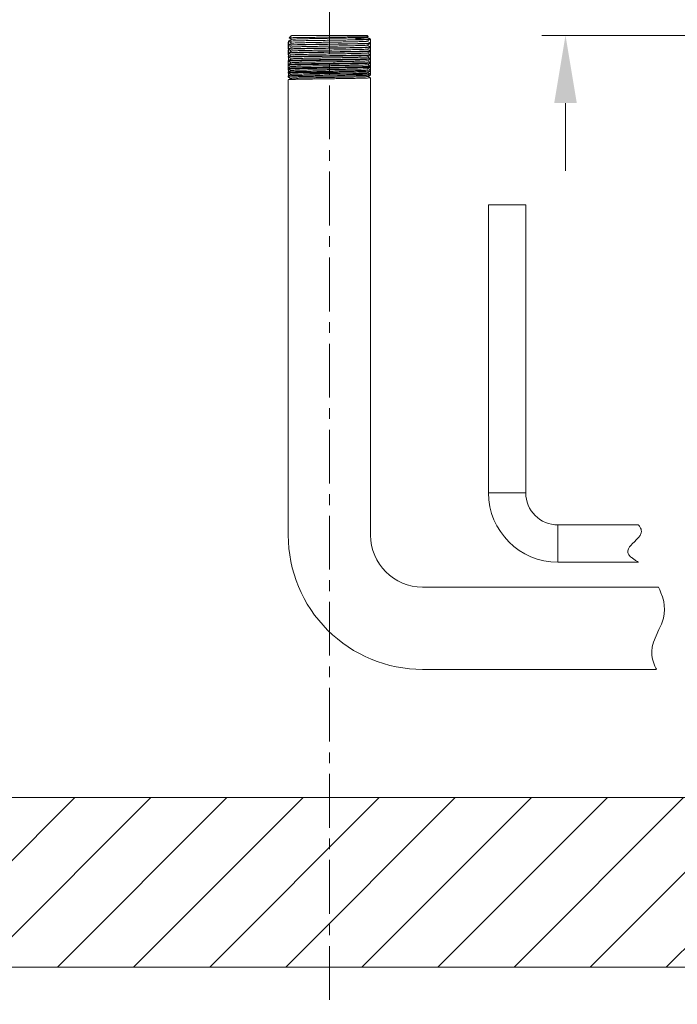
# Model space of a CAD drawing. Units: millimetres. Extents: x -5490 to 3069, y 1316 to 7206.
# Drawn here: x 709 to 1097, y 3349 to 3931 of the extents above; entities that cross this region are included whole.
import ezdxf

# ---------------------------------------------------------------- set-up
doc = ezdxf.new("R2010")
doc.units = ezdxf.units.MM
doc.header["$PDMODE"] = 2
doc.header["$PDSIZE"] = -10
doc.linetypes.add('CENTER', pattern=[50.8, 31.75, -6.35, 6.35, -6.35])
doc.layers.get('0').update_dxf_attribs({"lineweight": 18})
doc.layers.add('중심선', color=1, linetype='CENTER', lineweight=9)
doc.styles.add('글씨체', font='txt', dxfattribs={"width": 1.5})
doc.dimstyles.new('ISO-25', dxfattribs={"dimscale": 2, "dimtxt": 15, "dimasz": 20, "dimexe": 7, "dimexo": 5, "dimgap": 10, "dimtad": 3, "dimdsep": 46, "dimtxsty": '글씨체', "dimcen": 10, "dimclrd": 4, "dimclre": 4, "dimclrt": 4, "dimazin": 2, "dimtm": 1e-09, "dimtfac": 1, "dimtix": 1, "dimtofl": 0, "dimtmove": 0, "dimatfit": 3, "dimfxl": 1, "dimlwd": 5, "dimlwe": 5, "dimarcsym": 0})

# ---------------------------------------------------------------- blocks, each defined once
blk = doc.blocks.new('*D8')
at = {"color": 4, "lineweight": 5}
for p, q in [((1031.01, 4011.32), (1031.01, 4275.79)), ((901.73, 3971.32), (1045.01, 3971.32)), ((1144.61, 3921.32), (1017.01, 3921.32)), ((1031.01, 3881.32), (1031.01, 3841.32))]:
    blk.add_line(p, q, dxfattribs=at)
at = {"color": 4}
for points in [[(1024.35, 4011.32), (1037.68, 4011.32), (1031.01, 3971.32)], [(1024.35, 3881.32), (1037.68, 3881.32), (1031.01, 3921.32)]]:
    blk.add_solid(points, dxfattribs=at)
at = {"layer": 'Defpoints', "color": 0}
for p in [(891.73, 3971.32), (1031.01, 3921.32), (1154.61, 3921.32)]:
    blk.add_point(p, dxfattribs=at)
at = {"color": 4, "lineweight": 0, "insert": (995.63, 4224.15), "char_height": 30, "attachment_point": 5, "rotation": 90, "style": '글씨체'}
blk.add_mtext('50', dxfattribs=at)

msp = doc.modelspace()

# ---------------------------------------------------------------- hatches: boundary and pattern name
at = {"lineweight": 0}
h = msp.add_hatch(dxfattribs=at)
h.set_pattern_fill('ANSI31', color=4, scale=10, style=0)
h.set_pattern_definition([(45, (-170.47, 0), (-22.45064, 22.45064), [])])
edge = h.paths.add_edge_path()
edge.add_line((380.727, 3971.323), (151.727, 3971.323))
edge.add_line((151.727, 3971.323), (151.727, 3771.323))
edge.add_line((151.727, 3771.323), (-28.522, 3771.323))
edge.add_spline(control_points=[(-28.522, 3771.323), (-24.211, 3767.323), (-15.705, 3759.43), (-3.524, 3747.401), (6.932, 3736.255), (15.638, 3726.019), (22.7, 3716.772), (28.864, 3707.499), (34.02, 3698.194), (37.946, 3689.092), (40.628, 3680.214), (42.086, 3671.567), (42.312, 3662.873), (41.18, 3654.1), (38.697, 3645.294), (35.059, 3636.446), (30.448, 3627.59), (25.04, 3618.711), (18.351, 3608.84), (10.413, 3598.026), (1.425, 3586.26), (-6.893, 3575.332), (-14.265, 3565.236), (-20.57, 3556.034), (-26.334, 3546.765), (-31.387, 3537.423), (-35.561, 3528.004), (-38.661, 3518.481), (-40.62, 3508.878), (-41.525, 3499.219), (-41.439, 3489.511), (-40.434, 3479.758), (-38.578, 3469.966), (-35.692, 3459.206), (-31.596, 3447.499), (-26.183, 3434.887), (-19.89, 3422.23), (-12.851, 3409.533), (-5.199, 3396.805), (2.921, 3384.044), (8.56, 3375.582), (11.398, 3371.323)], knot_values=[0, 0, 0, 0, 0.0383133, 0.0755978, 0.1115146, 0.1378441, 0.1631157, 0.187275, 0.2103229, 0.232334, 0.2517277, 0.2706119, 0.289296, 0.3081772, 0.3280182, 0.3487299, 0.3704013, 0.3930036, 0.4164275, 0.4480667, 0.4803854, 0.512894, 0.5375441, 0.5618211, 0.5855551, 0.6086221, 0.6309664, 0.6525863, 0.6737359, 0.6946866, 0.7156738, 0.7368889, 0.7584776, 0.7805425, 0.8094079, 0.8392013, 0.8699083, 0.901462, 0.9337556, 0.9666538, 1, 1, 1, 1], degree=3, periodic=0)
edge.add_line((11.398, 3371.323), (891.727, 3371.323))
edge.add_line((891.727, 3371.323), (891.727, 3471.323))
edge.add_line((891.727, 3471.323), (380.727, 3471.323))
edge.add_line((380.727, 3471.323), (380.727, 3971.323))
edge = h.paths.add_edge_path()
edge.add_spline(control_points=[(1772.056, 3371.323), (1774.894, 3375.582), (1780.533, 3384.044), (1788.653, 3396.805), (1796.305, 3409.533), (1803.344, 3422.23), (1809.637, 3434.887), (1815.05, 3447.499), (1819.146, 3459.206), (1822.032, 3469.966), (1823.888, 3479.758), (1824.893, 3489.511), (1824.979, 3499.219), (1824.074, 3508.878), (1822.115, 3518.481), (1819.015, 3528.004), (1814.841, 3537.423), (1809.788, 3546.765), (1804.024, 3556.034), (1797.719, 3565.236), (1790.347, 3575.332), (1782.029, 3586.26), (1773.041, 3598.026), (1765.103, 3608.84), (1758.414, 3618.711), (1753.005, 3627.59), (1748.395, 3636.446), (1744.757, 3645.294), (1742.274, 3654.1), (1741.142, 3662.873), (1741.368, 3671.567), (1742.826, 3680.214), (1745.508, 3689.092), (1749.434, 3698.194), (1754.59, 3707.499), (1760.754, 3716.772), (1767.816, 3726.019), (1776.521, 3736.255), (1786.978, 3747.401), (1799.159, 3759.43), (1807.665, 3767.323), (1811.976, 3771.323)], knot_values=[0, 0, 0, 0, 0.0333462, 0.0662444, 0.098538, 0.1300917, 0.1607987, 0.1905921, 0.2194575, 0.2415224, 0.2631111, 0.2843262, 0.3053134, 0.3262641, 0.3474137, 0.3690336, 0.3913779, 0.4144449, 0.4381789, 0.4624559, 0.487106, 0.5196146, 0.5519333, 0.5835725, 0.6069964, 0.6295987, 0.6512701, 0.6719818, 0.6918228, 0.710704, 0.7293881, 0.7482723, 0.767666, 0.7896771, 0.812725, 0.8368843, 0.8621559, 0.8884854, 0.9244022, 0.9616867, 1, 1, 1, 1], degree=3, periodic=0)
edge.add_line((1811.976, 3771.323), (1631.727, 3771.323))
edge.add_line((1631.727, 3771.323), (1631.727, 3971.323))
edge.add_line((1631.727, 3971.323), (1402.727, 3971.323))
edge.add_line((1402.727, 3971.323), (1402.727, 3632.323))
edge.add_line((1402.727, 3632.323), (1419.256, 3632.323))
edge.add_spline(control_points=[(1419.256, 3632.323), (1419.262, 3632.316), (1419.288, 3632.283), (1419.658, 3631.832), (1420.272, 3630.893), (1420.777, 3629.832), (1421.038, 3628.499), (1420.613, 3626.889), (1419.569, 3625.272), (1418.106, 3623.643), (1416.519, 3622.073), (1414.999, 3620.544), (1413.771, 3619.1), (1412.997, 3617.721), (1412.836, 3616.484), (1413.209, 3615.177), (1414.269, 3613.783), (1415.856, 3612.475), (1417.593, 3611.336), (1418.813, 3610.63), (1419.394, 3610.306), (1419.308, 3610.355), (1419.285, 3610.368)], knot_values=[0, 0, 0, 0, 0.0221907, 0.1018943, 0.1495532, 0.1959942, 0.2497434, 0.2933278, 0.3468236, 0.4059709, 0.4641108, 0.5180858, 0.5706708, 0.6093885, 0.6404661, 0.6713044, 0.7256366, 0.7954873, 0.8636241, 0.9361143, 0.9830098, 1, 1, 1, 1], degree=3, periodic=0)
edge.add_line((1419.3, 3610.323), (1402.727, 3610.323))
edge.add_line((1402.727, 3610.323), (1402.727, 3471.323))
edge.add_line((1402.727, 3471.323), (891.727, 3471.323))
edge.add_line((891.727, 3471.323), (891.727, 3371.323))
edge.add_line((891.727, 3371.323), (1772.056, 3371.323))

# ---------------------------------------------------------------- linework, layer by layer
at = {"color": 7, "linetype": 'Continuous', "lineweight": 0}
for p, q in [((867.427, 3917.867), (867.427, 3917.817)), ((869.128, 3921.024), (868.001, 3919.897)), ((869.595, 3921.323), (914.027, 3921.323)), ((913.778, 3920.16), (914.641, 3920.609)), ((914.677, 3920.673), (914.027, 3921.323)), ((916.027, 3918.992), (916.027, 3919.004)), ((867.427, 3915.596), (867.427, 3915.47)), ((867.427, 3913.326), (867.427, 3913.125)), ((916.027, 3916.643), (916.027, 3916.731)), ((916.027, 3914.297), (916.027, 3914.461)), ((916.027, 3911.951), (916.027, 3912.189)), ((867.427, 3911.053), (867.427, 3910.777)), ((867.427, 3908.782), (867.427, 3908.43)), ((867.427, 3906.511), (867.427, 3906.085)), ((916.027, 3909.603), (916.027, 3909.917)), ((916.027, 3907.258), (916.027, 3907.647)), ((867.427, 3904.238), (867.427, 3903.736)), ((867.427, 3901.968), (867.427, 3901.391)), ((916.027, 3904.911), (916.027, 3905.374)), ((916.027, 3902.563), (916.027, 3903.103)), ((916.027, 3900.218), (916.027, 3900.833)), ((867.427, 3899.696), (867.427, 3899.045)), ((867.427, 3897.423), (867.427, 3896.696)), ((867.427, 3896.694), (868.908, 3895.923)), ((868.908, 3895.923), (867.427, 3895.152)), ((867.427, 3895.154), (867.427, 3626.323)), ((916.027, 3897.87), (916.027, 3898.559)), ((916.027, 3626.323), (916.027, 3896.289)), ((985.576, 3821.323), (985.576, 3651.323)), ((985.576, 3821.323), (1007.576, 3821.323)), ((1007.576, 3651.323), (1007.576, 3821.323)), ((985.576, 3651.323), (1007.576, 3651.323)), ((1074.106, 3632.323), (1026.576, 3632.323)), ((1026.576, 3610.323), (1026.576, 3632.323)), ((1026.576, 3610.323), (1074.134, 3610.323)), ((1085.951, 3595.623), (946.726, 3595.623)), ((946.726, 3547.023), (1084.732, 3547.023)), ((380.727, 3471.323), (1402.727, 3471.323)), ((11.398, 3371.323), (1772.056, 3371.323))]:
    msp.add_line(p, q, dxfattribs=at)
at = {"color": 7, "linetype": 'Continuous', "lineweight": 0, "flags": 128}
for points in [[(869.647, 3919.028), (868.514, 3918.438), (867.381, 3917.848)], [(867.383, 3917.836), (868.479, 3917.265), (869.549, 3916.707)], [(868.044, 3919.838), (868.545, 3919.577), (869.622, 3919.016)], [(916.038, 3919.003), (914.905, 3919.593), (913.798, 3920.17)], [(913.845, 3917.85), (914.941, 3918.421), (916.037, 3918.992)], [(916.113, 3916.691), (914.98, 3917.281), (913.867, 3917.861)], [(869.5, 3914.41), (868.367, 3913.82), (867.453, 3913.344)], [(869.568, 3916.717), (868.435, 3916.127), (867.472, 3915.625)], [(867.477, 3915.438), (868.399, 3914.957), (869.475, 3914.397)], [(869.428, 3912.1), (868.295, 3911.51), (867.485, 3911.088)], [(867.504, 3913.079), (868.331, 3912.649), (869.406, 3912.088)], [(913.918, 3915.539), (915.015, 3916.11), (915.947, 3916.596)], [(915.954, 3914.506), (915.055, 3914.973), (913.943, 3915.552)], [(913.994, 3913.233), (915.09, 3913.804), (915.977, 3914.266)], [(915.949, 3912.234), (915.12, 3912.666), (914.013, 3913.243)], [(914.059, 3910.921), (915.156, 3911.492), (915.996, 3911.93)], [(867.46, 3908.407), (868.182, 3908.031), (869.26, 3907.47)], [(867.495, 3910.737), (868.261, 3910.337), (869.331, 3909.78)], [(869.351, 3909.79), (868.218, 3909.2), (867.501, 3908.826)], [(869.286, 3907.483), (868.152, 3906.893), (867.501, 3906.554)], [(915.986, 3909.944), (915.198, 3910.354), (914.084, 3910.934)], [(914.137, 3908.613), (915.234, 3909.184), (915.955, 3909.56)], [(915.995, 3907.669), (915.27, 3908.047), (914.16, 3908.625)], [(914.209, 3906.306), (915.306, 3906.877), (915.953, 3907.214)], [(915.959, 3905.414), (915.337, 3905.738), (914.228, 3906.316)], [(869.21, 3905.171), (868.077, 3904.581), (867.441, 3904.25)], [(869.135, 3902.863), (868.001, 3902.273), (867.478, 3902)], [(867.479, 3906.053), (868.116, 3905.721), (869.19, 3905.161)], [(867.5, 3901.347), (867.967, 3901.104), (869.044, 3900.543)], [(867.504, 3903.691), (868.042, 3903.411), (869.114, 3902.852)], [(869.07, 3900.556), (867.937, 3899.966), (867.508, 3899.742)], [(914.276, 3903.994), (915.372, 3904.565), (915.971, 3904.877)], [(915.952, 3903.147), (915.416, 3903.426), (914.302, 3904.007)], [(914.355, 3901.686), (915.452, 3902.258), (916.007, 3902.547)], [(915.973, 3900.866), (915.484, 3901.12), (914.376, 3901.697)], [(867.458, 3899.024), (867.901, 3898.793), (868.973, 3898.234)], [(868.992, 3898.244), (867.859, 3897.653), (867.472, 3897.452)], [(869.798, 3896.028), (868.707, 3895.438), (868.366, 3895.253)], [(914.424, 3899.378), (915.52, 3899.949), (915.967, 3900.182)], [(916.003, 3898.576), (915.556, 3898.809), (914.444, 3899.388)], [(914.494, 3897.066), (915.59, 3897.638), (915.944, 3897.822)], [(915.949, 3896.335), (915.633, 3896.5), (914.519, 3897.08)], [(1084.732, 3547.108), (1084.693, 3547.156), (1084.358, 3547.804), (1083.794, 3549.008), (1083.092, 3550.754), (1082.392, 3553.051), (1081.995, 3555.192), (1081.884, 3557.664), (1082.207, 3560.291), (1082.994, 3563.123), (1084.442, 3566.763), (1086.155, 3570.52), (1087.594, 3573.83), (1088.774, 3577.275), (1089.304, 3579.865), (1089.466, 3582.467), (1089.317, 3584.842), (1088.948, 3587.069), (1088.189, 3589.925), (1087.343, 3592.317), (1086.624, 3594.068), (1086.123, 3595.21), (1085.951, 3595.623), (1085.951, 3595.623)]]:
    msp.add_lwpolyline(points, dxfattribs=at)
at = {"color": 7, "linetype": 'Continuous', "lineweight": 0}
for centre, radius, start, end in [((1026.576, 3651.323), 41, 180, 270), ((1026.576, 3651.323), 19, 180, 270), ((946.727, 3626.323), 79.3, 179.999674, 269.999684), ((946.727, 3626.323), 30.7, 179.999208, 269.999134)]:
    msp.add_arc(centre, radius, start, end, dxfattribs=at)
for centre, major_axis, ratio, start_param, end_param in [((883.989, 3928.757), (14.863, 7.741), 0.0130138, 2.8825635, 3.1100163), ((891.727, 3884.042), (24.3, -12.655), 0.0111225, 3.1532947, 3.4851814)]:
    msp.add_ellipse(centre, major_axis=major_axis, ratio=ratio, start_param=start_param, end_param=end_param, dxfattribs=at)
for points, knots in [([(915.982, 3918.981), (915.982, 3918.011), (915.983, 3915.72), (915.244, 3916.82), (913.838, 3916.406), (911.769, 3916.436), (909.158, 3916.352), (906.024, 3916.291), (902.515, 3916.226), (898.666, 3916.167), (894.656, 3916.102), (890.526, 3916.037), (886.467, 3915.978), (882.521, 3915.914), (878.871, 3915.847), (875.554, 3915.79), (872.724, 3915.718), (870.411, 3915.686), (868.72, 3915.494), (867.673, 3915.919), (867.355, 3914.277), (867.468, 3916.878), (867.509, 3917.817)], [0, 0, 0, 0, 0.0374762, 0.0885576, 0.1411204, 0.1922019, 0.2447647, 0.2958459, 0.3484084, 0.3994898, 0.4520527, 0.5031339, 0.5556965, 0.6067778, 0.6593404, 0.710422, 0.7629849, 0.8140661, 0.8666286, 0.9177101, 0.9702729, 1, 1, 1, 1]), ([(867.482, 3915.605), (867.518, 3916.579), (867.592, 3918.544), (868.661, 3917.829), (870.32, 3918.093), (872.589, 3918.097), (875.419, 3918.177), (878.686, 3918.231), (882.354, 3918.291), (886.254, 3918.356), (890.345, 3918.416), (894.439, 3918.474), (898.493, 3918.538), (902.319, 3918.6), (905.877, 3918.656), (909.004, 3918.724), (911.665, 3918.769), (913.745, 3918.898), (915.193, 3918.692), (916.007, 3919.717), (915.964, 3917.663), (915.944, 3916.731)], [0, 0, 0, 0, 0.0528209, 0.1066229, 0.1589087, 0.2127108, 0.2649962, 0.3187978, 0.3710834, 0.4248854, 0.477171, 0.5309729, 0.5832582, 0.6370598, 0.6893455, 0.7431475, 0.7954329, 0.8492345, 0.9015201, 0.9553219, 1, 1, 1, 1]), ([(914.624, 3920.64), (914.613, 3920.631), (914.585, 3920.608), (913.796, 3920.574), (912.386, 3920.532), (910.345, 3920.488), (907.794, 3920.45), (904.761, 3920.409), (901.379, 3920.365), (897.675, 3920.325), (893.82, 3920.285), (889.863, 3920.241), (885.981, 3920.201), (882.219, 3920.161), (878.824, 3920.12), (875.815, 3920.079), (873.284, 3920.044), (871.177, 3920.005), (869.495, 3919.963), (868.397, 3919.924), (867.891, 3919.893), (868.031, 3919.874), (868.061, 3919.87)], [0, 0, 0, 0, 0.0343513, 0.0863939, 0.1399302, 0.1922592, 0.2461101, 0.2984224, 0.3522254, 0.4049406, 0.4591845, 0.5119603, 0.5662579, 0.6191639, 0.6735797, 0.7228282, 0.7732936, 0.822539, 0.8729776, 0.9280146, 0.984736, 1, 1, 1, 1]), ([(913.756, 3917.85), (913.754, 3917.839), (913.745, 3917.806), (912.968, 3917.751), (911.471, 3917.685), (909.306, 3917.619), (906.587, 3917.553), (903.375, 3917.487), (899.792, 3917.42), (895.949, 3917.354), (891.965, 3917.288), (887.976, 3917.222), (884.103, 3917.156), (880.482, 3917.09), (877.22, 3917.024), (874.423, 3916.957), (872.187, 3916.891), (870.607, 3916.825), (869.714, 3916.767), (869.669, 3916.731), (869.651, 3916.717)], [0, 0, 0, 0, 0.0285362, 0.0868904, 0.1452502, 0.2036224, 0.2619929, 0.3203691, 0.3787576, 0.4371445, 0.495537, 0.5539419, 0.6123451, 0.670754, 0.7291752, 0.7875948, 0.84602, 0.9044576, 0.9628935, 1, 1, 1, 1]), ([(869.702, 3921.323), (869.712, 3921.323), (869.731, 3921.323), (870.225, 3921.323), (870.449, 3921.323)], [0, 0, 0, 0, 0.5458075, 1, 1, 1, 1]), ([(913.691, 3920.16), (913.697, 3920.151), (913.717, 3920.119), (912.991, 3920.066), (911.572, 3920), (909.474, 3919.934), (906.801, 3919.868), (903.644, 3919.802), (900.105, 3919.735), (896.289, 3919.669), (892.328, 3919.603), (888.345, 3919.537), (884.472, 3919.471), (880.834, 3919.405), (877.54, 3919.339), (874.716, 3919.272), (872.429, 3919.206), (870.784, 3919.14), (869.84, 3919.081), (869.756, 3919.044), (869.722, 3919.028)], [0, 0, 0, 0, 0.0240678, 0.0824918, 0.1409281, 0.1993628, 0.2578031, 0.3162559, 0.374707, 0.4331637, 0.4916329, 0.5501004, 0.6085736, 0.6670592, 0.7255431, 0.7840327, 0.8425347, 0.9010351, 0.9595411, 1, 1, 1, 1]), ([(915.951, 3919.004), (915.971, 3919.011), (916.053, 3919.037), (915.484, 3919.084), (914.253, 3919.15), (912.382, 3919.207), (910.034, 3919.263), (908.138, 3919.303), (907.179, 3919.323)], [0, 0, 0, 0, 0.0657669, 0.2598442, 0.4484503, 0.6425258, 0.8190357, 1, 1, 1, 1]), ([(915.928, 3916.631), (915.969, 3915.689), (916.078, 3913.146), (915.49, 3914.562), (914.24, 3914.055), (912.335, 3914.111), (909.834, 3914.013), (906.841, 3913.964), (903.391, 3913.897), (899.641, 3913.831), (895.632, 3913.772), (891.549, 3913.71), (887.434, 3913.642), (883.477, 3913.582), (879.719, 3913.52), (876.335, 3913.456), (873.359, 3913.386), (870.929, 3913.357), (869.069, 3913.176), (867.869, 3913.542), (867.401, 3912.109), (867.423, 3914.527), (867.432, 3915.47)], [0, 0, 0, 0, 0.0310424, 0.0837952, 0.1350616, 0.1878147, 0.2390808, 0.2918337, 0.3430999, 0.3958528, 0.4471193, 0.4998726, 0.5511387, 0.6038915, 0.6551578, 0.7079109, 0.7591773, 0.8119304, 0.8631965, 0.9159492, 0.9672156, 1, 1, 1, 1]), ([(915.965, 3914.288), (915.912, 3913.268), (915.811, 3911.323), (914.599, 3911.954), (912.852, 3911.718), (910.503, 3911.703), (907.603, 3911.623), (904.279, 3911.567), (900.567, 3911.504), (896.639, 3911.438), (892.535, 3911.376), (888.445, 3911.316), (884.411, 3911.249), (880.621, 3911.186), (877.112, 3911.128), (874.049, 3911.057), (871.463, 3911.014), (869.467, 3910.868), (868.109, 3911.129), (867.414, 3909.933), (867.472, 3912.17), (867.497, 3913.125)], [0, 0, 0, 0, 0.0592573, 0.1129525, 0.1651347, 0.2188303, 0.2710121, 0.3247071, 0.3768892, 0.4305846, 0.4827667, 0.5364621, 0.5886438, 0.6423388, 0.694521, 0.7482164, 0.8003982, 0.8540933, 0.9062753, 0.9599705, 1, 1, 1, 1]), ([(867.519, 3908.792), (867.484, 3909.709), (867.392, 3912.114), (867.997, 3910.8), (869.256, 3911.289), (871.197, 3911.233), (873.692, 3911.328), (876.727, 3911.382), (880.158, 3911.441), (883.95, 3911.504), (887.928, 3911.567), (892.05, 3911.624), (896.126, 3911.686), (900.113, 3911.751), (903.828, 3911.808), (907.231, 3911.867), (910.166, 3911.939), (912.601, 3911.97), (914.425, 3912.132), (915.612, 3911.818), (916.083, 3913.151), (916.007, 3910.84), (915.977, 3909.926)], [0, 0, 0, 0, 0.0315131, 0.0826623, 0.1352948, 0.1864443, 0.2390772, 0.2902265, 0.3428593, 0.3940085, 0.446641, 0.4977906, 0.5504235, 0.6015728, 0.6542053, 0.7053547, 0.7579875, 0.8091372, 0.8617701, 0.9129194, 0.9655519, 1, 1, 1, 1]), ([(867.457, 3913.337), (867.514, 3914.309), (867.632, 3916.307), (868.759, 3915.556), (870.503, 3915.826), (872.823, 3915.835), (875.699, 3915.907), (879.003, 3915.964), (882.7, 3916.03), (886.619, 3916.088), (890.719, 3916.147), (894.81, 3916.212), (898.851, 3916.272), (902.654, 3916.33), (906.18, 3916.393), (909.266, 3916.46), (911.878, 3916.496), (913.904, 3916.641), (915.292, 3916.402), (916.033, 3917.517), (915.967, 3915.385), (915.938, 3914.461)], [0, 0, 0, 0, 0.0531777, 0.1093159, 0.1616511, 0.2155039, 0.2678393, 0.3216924, 0.3740274, 0.42788, 0.4802152, 0.5340682, 0.5864034, 0.6402563, 0.6925912, 0.7464438, 0.7987791, 0.8526321, 0.904967, 0.9588197, 1, 1, 1, 1]), ([(915.991, 3911.94), (915.957, 3910.943), (915.884, 3908.854), (914.925, 3909.688), (913.346, 3909.369), (911.118, 3909.374), (908.367, 3909.296), (905.114, 3909.234), (901.513, 3909.169), (897.6, 3909.11), (893.557, 3909.045), (889.424, 3908.98), (885.394, 3908.921), (881.507, 3908.857), (877.945, 3908.792), (874.743, 3908.728), (872.051, 3908.682), (869.891, 3908.552), (868.388, 3908.728), (867.478, 3907.819), (867.5, 3909.805), (867.511, 3910.777)], [0, 0, 0, 0, 0.0477368, 0.1000874, 0.1539563, 0.206307, 0.2601758, 0.3125262, 0.3663947, 0.4187454, 0.4726143, 0.5249648, 0.5788334, 0.6311839, 0.6850526, 0.7374034, 0.7912724, 0.8436228, 0.8974914, 0.949842, 1, 1, 1, 1]), ([(867.499, 3911.063), (867.557, 3912.055), (867.666, 3913.908), (868.906, 3913.321), (870.656, 3913.554), (873.043, 3913.566), (875.932, 3913.64), (879.298, 3913.702), (882.986, 3913.759), (886.956, 3913.82), (891.025, 3913.885), (895.152, 3913.943), (899.144, 3914.002), (902.961, 3914.068), (906.426, 3914.125), (909.504, 3914.19), (912.05, 3914.23), (914.045, 3914.381), (915.372, 3914.103), (916.037, 3915.279), (915.988, 3913.112), (915.967, 3912.189)], [0, 0, 0, 0, 0.0602383, 0.1125212, 0.1663203, 0.2186035, 0.272403, 0.3246859, 0.378485, 0.4307681, 0.4845674, 0.5368507, 0.5906503, 0.6429332, 0.6967322, 0.7490154, 0.8028148, 0.8550978, 0.9088971, 0.96118, 1, 1, 1, 1]), ([(913.917, 3913.233), (913.89, 3913.218), (913.823, 3913.18), (912.878, 3913.121), (911.25, 3913.055), (908.969, 3912.989), (906.125, 3912.922), (902.821, 3912.856), (899.16, 3912.79), (895.253, 3912.724), (891.235, 3912.658), (887.23, 3912.592), (883.372, 3912.526), (879.783, 3912.459), (876.572, 3912.393), (873.864, 3912.327), (871.716, 3912.261), (870.249, 3912.195), (869.506, 3912.141), (869.514, 3912.109), (869.516, 3912.1)], [0, 0, 0, 0, 0.0404602, 0.0987913, 0.1571347, 0.2154764, 0.2738237, 0.3321833, 0.3905413, 0.4489048, 0.5072806, 0.5656548, 0.6240346, 0.6824267, 0.7408171, 0.799213, 0.8576214, 0.916028, 0.9744402, 1, 1, 1, 1]), ([(913.83, 3915.539), (913.815, 3915.527), (913.775, 3915.493), (912.922, 3915.436), (911.37, 3915.37), (909.137, 3915.304), (906.357, 3915.238), (903.104, 3915.171), (899.477, 3915.105), (895.602, 3915.039), (891.601, 3914.973), (887.604, 3914.907), (883.739, 3914.841), (880.128, 3914.775), (876.897, 3914.708), (874.145, 3914.642), (871.943, 3914.576), (870.43, 3914.51), (869.619, 3914.455), (869.598, 3914.422), (869.59, 3914.41)], [0, 0, 0, 0, 0.0329842, 0.0915351, 0.1500842, 0.208639, 0.2672062, 0.3257717, 0.3843428, 0.4429264, 0.5015082, 0.5600957, 0.6186956, 0.6772938, 0.7358976, 0.7945138, 0.8531284, 0.9117485, 0.9703811, 1, 1, 1, 1]), ([(915.935, 3907.248), (915.972, 3906.298), (916.066, 3903.846), (915.464, 3905.164), (914.208, 3904.669), (912.272, 3904.723), (909.779, 3904.63), (906.748, 3904.571), (903.319, 3904.509), (899.529, 3904.448), (895.552, 3904.381), (891.43, 3904.319), (887.354, 3904.259), (883.365, 3904.193), (879.649, 3904.129), (876.243, 3904.071), (873.305, 3903.998), (870.867, 3903.964), (869.04, 3903.786), (867.842, 3904.16), (867.398, 3902.653), (867.42, 3905.144), (867.429, 3906.085)], [0, 0, 0, 0, 0.0324031, 0.0836358, 0.1363543, 0.1875873, 0.2403061, 0.2915387, 0.344257, 0.3954898, 0.4482085, 0.4994413, 0.5521599, 0.6033925, 0.6561108, 0.7073437, 0.7600623, 0.811295, 0.8640133, 0.9152461, 0.9679645, 1, 1, 1, 1]), ([(867.466, 3904.238), (867.486, 3905.22), (867.526, 3907.126), (868.537, 3906.473), (870.121, 3906.728), (872.353, 3906.734), (875.108, 3906.81), (878.363, 3906.871), (881.967, 3906.928), (885.881, 3906.989), (889.926, 3907.054), (894.058, 3907.112), (898.088, 3907.171), (901.972, 3907.237), (905.532, 3907.295), (908.731, 3907.358), (911.419, 3907.405), (913.576, 3907.529), (915.074, 3907.352), (915.975, 3908.253), (915.954, 3906.314), (915.943, 3905.374)], [0, 0, 0, 0, 0.0552995, 0.1072797, 0.1607674, 0.2127479, 0.2662359, 0.3182161, 0.3717038, 0.4236842, 0.477172, 0.5291527, 0.5826408, 0.634621, 0.6881086, 0.7400891, 0.7935771, 0.8455574, 0.8990452, 0.9510255, 1, 1, 1, 1]), ([(867.518, 3906.522), (867.502, 3907.457), (867.465, 3909.731), (868.245, 3908.611), (869.677, 3909.014), (871.747, 3908.987), (874.399, 3909.069), (877.518, 3909.122), (881.07, 3909.189), (884.892, 3909.247), (888.943, 3909.306), (893.036, 3909.37), (897.13, 3909.432), (901.033, 3909.489), (904.707, 3909.552), (907.981, 3909.618), (910.82, 3909.663), (913.099, 3909.771), (914.769, 3909.663), (915.897, 3910.404), (915.938, 3908.596), (915.959, 3907.647)], [0, 0, 0, 0, 0.0375283, 0.0913574, 0.1436697, 0.197499, 0.2498114, 0.303641, 0.355953, 0.4097821, 0.4620944, 0.5159238, 0.568236, 0.6220652, 0.6743773, 0.7282064, 0.7805187, 0.8343482, 0.8866602, 0.9404893, 1, 1, 1, 1]), ([(915.939, 3909.592), (915.955, 3908.625), (915.995, 3906.306), (915.217, 3907.42), (913.788, 3907.021), (911.722, 3907.048), (909.075, 3906.958), (905.958, 3906.906), (902.408, 3906.84), (898.589, 3906.774), (894.538, 3906.715), (890.445, 3906.653), (886.351, 3906.585), (882.446, 3906.525), (878.77, 3906.465), (875.493, 3906.394), (872.651, 3906.345), (870.368, 3906.238), (868.693, 3906.346), (867.557, 3905.586), (867.516, 3907.447), (867.494, 3908.43)], [0, 0, 0, 0, 0.0384344, 0.0921695, 0.1443906, 0.1981261, 0.2503469, 0.3040821, 0.356303, 0.4100382, 0.4622594, 0.515995, 0.5682158, 0.621951, 0.674172, 0.7279074, 0.7801285, 0.8338639, 0.8860847, 0.9398198, 1, 1, 1, 1]), ([(914.199, 3906.306), (914.104, 3906.285), (913.911, 3906.241), (912.704, 3906.176), (910.87, 3906.109), (908.408, 3906.043), (905.399, 3905.977), (901.953, 3905.911), (898.178, 3905.845), (894.189, 3905.779), (890.123, 3905.713), (886.105, 3905.646), (882.272, 3905.58), (878.743, 3905.514), (875.625, 3905.448), (873.042, 3905.382), (871.041, 3905.316), (869.764, 3905.25), (869.187, 3905.201), (869.253, 3905.175), (869.263, 3905.172)], [0, 0, 0, 0, 0.0565073, 0.1147779, 0.1730608, 0.2313419, 0.2896285, 0.3479274, 0.4062246, 0.4645273, 0.5228422, 0.5811555, 0.6394742, 0.6978052, 0.7561345, 0.8144693, 0.8728164, 0.9311617, 0.9895126, 1, 1, 1, 1]), ([(914.091, 3908.613), (914.021, 3908.594), (913.869, 3908.554), (912.768, 3908.491), (911.01, 3908.425), (908.595, 3908.358), (905.647, 3908.292), (902.251, 3908.226), (898.507, 3908.16), (894.547, 3908.094), (890.495, 3908.028), (886.482, 3907.962), (882.639, 3907.895), (879.083, 3907.829), (875.943, 3907.763), (873.313, 3907.697), (871.254, 3907.631), (869.93, 3907.565), (869.297, 3907.516), (869.342, 3907.488), (869.35, 3907.483)], [0, 0, 0, 0, 0.0496606, 0.1081836, 0.1667049, 0.2252318, 0.283771, 0.3423085, 0.4008515, 0.4594069, 0.5179605, 0.5765197, 0.6350913, 0.6936612, 0.7522365, 0.8108243, 0.8694103, 0.9280019, 0.9866058, 1, 1, 1, 1]), ([(913.992, 3910.921), (913.946, 3910.905), (913.838, 3910.866), (912.833, 3910.806), (911.129, 3910.74), (908.782, 3910.674), (905.894, 3910.607), (902.536, 3910.541), (898.835, 3910.475), (894.903, 3910.409), (890.866, 3910.343), (886.858, 3910.277), (883.002, 3910.21), (879.434, 3910.144), (876.259, 3910.078), (873.58, 3910.012), (871.487, 3909.946), (870.089, 3909.88), (869.391, 3909.828), (869.426, 3909.798), (869.435, 3909.79)], [0, 0, 0, 0, 0.0436788, 0.1021046, 0.1605361, 0.2189799, 0.2774219, 0.3358696, 0.3943296, 0.4527878, 0.5112517, 0.5697279, 0.6282024, 0.6866824, 0.7451748, 0.8036655, 0.8621618, 0.9206704, 0.9791773, 1, 1, 1, 1]), ([(867.482, 3897.433), (867.526, 3897.449), (867.626, 3897.485), (868.532, 3897.538), (870.085, 3897.596), (872.284, 3897.66), (875.052, 3897.722), (878.268, 3897.779), (881.897, 3897.843), (885.77, 3897.905), (889.849, 3897.962), (893.945, 3898.024), (898.014, 3898.089), (901.869, 3898.145), (905.469, 3898.207), (908.649, 3898.272), (911.375, 3898.329), (913.521, 3898.389), (915.065, 3898.454), (915.936, 3898.513), (916.124, 3898.572), (915.62, 3898.636), (914.431, 3898.697), (912.611, 3898.754), (910.178, 3898.818), (907.246, 3898.881), (903.844, 3898.938), (900.131, 3899), (896.144, 3899.065), (892.069, 3899.121), (887.946, 3899.183), (883.968, 3899.247), (880.174, 3899.305), (876.742, 3899.365), (873.705, 3899.43), (871.206, 3899.489), (869.268, 3899.548), (867.984, 3899.612), (867.364, 3899.673), (867.439, 3899.73), (868.207, 3899.794), (869.633, 3899.857), (871.702, 3899.914), (874.319, 3899.976), (877.456, 3900.041), (880.968, 3900.097), (884.818, 3900.158), (888.83, 3900.223), (892.96, 3900.281), (897.018, 3900.341), (900.963, 3900.406), (904.61, 3900.465), (907.924, 3900.521), (910.75, 3900.595), (913.059, 3900.621), (914.743, 3900.812), (915.79, 3900.383), (916.086, 3902.029), (915.999, 3899.466), (915.968, 3898.559)], [0, 0, 0, 0, 0.0133943, 0.0304688, 0.0479863, 0.0660118, 0.0835294, 0.1015549, 0.1190723, 0.1370978, 0.1546154, 0.1726409, 0.1901584, 0.2081839, 0.2257014, 0.2437269, 0.2612445, 0.2792701, 0.2967876, 0.314813, 0.3323306, 0.3503561, 0.3678736, 0.3858992, 0.4034166, 0.4214421, 0.4389596, 0.4569852, 0.4745027, 0.4925282, 0.5100457, 0.5280712, 0.5455888, 0.5636144, 0.5811319, 0.5991573, 0.6166749, 0.6347004, 0.6522179, 0.6702435, 0.6877609, 0.7057864, 0.7233039, 0.7413295, 0.758847, 0.7768725, 0.79439, 0.8124155, 0.8299331, 0.8479587, 0.8654762, 0.8835016, 0.9010192, 0.9190447, 0.9365622, 0.9545878, 0.9721052, 0.9901307, 1, 1, 1, 1]), ([(867.505, 3901.968), (867.465, 3902.877), (867.357, 3905.355), (867.755, 3903.939), (868.851, 3904.466), (870.621, 3904.4), (872.969, 3904.498), (875.874, 3904.551), (879.2, 3904.61), (882.914, 3904.673), (886.844, 3904.736), (890.949, 3904.793), (895.039, 3904.855), (899.071, 3904.92), (902.86, 3904.977), (906.365, 3905.036), (909.426, 3905.107), (912.008, 3905.142), (913.999, 3905.29), (915.353, 3905.029), (916.039, 3906.212), (915.982, 3904.024), (915.958, 3903.103)], [0, 0, 0, 0, 0.0295541, 0.0806049, 0.1331362, 0.1841873, 0.2367189, 0.2877699, 0.3403014, 0.3913522, 0.4438835, 0.4949346, 0.5474663, 0.5985171, 0.6510484, 0.7020995, 0.754631, 0.8056822, 0.858214, 0.9092648, 0.9617961, 1, 1, 1, 1]), ([(915.959, 3904.899), (915.898, 3903.876), (915.782, 3901.947), (914.557, 3902.575), (912.811, 3902.327), (910.427, 3902.313), (907.542, 3902.24), (904.177, 3902.177), (900.492, 3902.113), (896.523, 3902.053), (892.454, 3901.989), (888.327, 3901.923), (884.334, 3901.864), (880.515, 3901.8), (877.048, 3901.735), (873.967, 3901.669), (871.417, 3901.631), (869.419, 3901.475), (868.088, 3901.749), (867.415, 3900.57), (867.466, 3902.782), (867.488, 3903.736)], [0, 0, 0, 0, 0.058954, 0.1112583, 0.1650794, 0.2173837, 0.2712049, 0.3235089, 0.3773297, 0.429634, 0.4834552, 0.5357593, 0.5895802, 0.6418843, 0.6957053, 0.7480098, 0.8018311, 0.8541351, 0.907956, 0.9602603, 1, 1, 1, 1]), ([(867.526, 3899.707), (867.487, 3900.618), (867.379, 3903.117), (867.972, 3901.695), (869.226, 3902.207), (871.135, 3902.15), (873.641, 3902.24), (876.637, 3902.29), (880.091, 3902.358), (883.842, 3902.416), (887.852, 3902.475), (891.936, 3902.54), (896.051, 3902.601), (900.006, 3902.658), (903.762, 3902.722), (907.143, 3902.783), (910.116, 3902.848), (912.541, 3902.879), (914.396, 3903.058), (915.592, 3902.68), (916.051, 3904.122), (916.032, 3901.743), (916.025, 3900.833)], [0, 0, 0, 0, 0.0302854, 0.0831345, 0.1344943, 0.1873435, 0.2387036, 0.2915531, 0.3429127, 0.3957617, 0.4471216, 0.499971, 0.5513308, 0.60418, 0.6555396, 0.7083887, 0.7597486, 0.812598, 0.8639576, 0.9168067, 0.9681665, 1, 1, 1, 1]), ([(915.989, 3902.563), (915.969, 3901.549), (915.929, 3899.567), (914.901, 3900.248), (913.291, 3899.996), (911.069, 3899.983), (908.28, 3899.903), (905.047, 3899.849), (901.405, 3899.784), (897.522, 3899.717), (893.438, 3899.658), (889.343, 3899.596), (885.279, 3899.528), (881.434, 3899.468), (877.847, 3899.408), (874.685, 3899.337), (871.981, 3899.292), (869.854, 3899.166), (868.354, 3899.344), (867.465, 3898.38), (867.5, 3900.423), (867.516, 3901.391)], [0, 0, 0, 0, 0.0558911, 0.1093024, 0.1612089, 0.2146206, 0.2665267, 0.3199382, 0.3718444, 0.425256, 0.4771625, 0.5305744, 0.5824805, 0.6358919, 0.6877983, 0.74121, 0.7931164, 0.8465281, 0.8984342, 0.9518455, 1, 1, 1, 1]), ([(914.313, 3901.686), (914.321, 3901.683), (914.393, 3901.659), (913.817, 3901.612), (912.572, 3901.545), (910.588, 3901.479), (907.999, 3901.413), (904.887, 3901.347), (901.353, 3901.281), (897.5, 3901.215), (893.464, 3901.149), (889.37, 3901.082), (885.353, 3901.016), (881.54, 3900.95), (878.051, 3900.884), (875.013, 3900.818), (872.507, 3900.752), (870.629, 3900.685), (869.405, 3900.62), (869.189, 3900.577), (869.083, 3900.556)], [0, 0, 0, 0, 0.0077071, 0.0661646, 0.1246344, 0.1831024, 0.2415759, 0.3000617, 0.3585457, 0.4170352, 0.4755371, 0.5340371, 0.5925426, 0.6510604, 0.7095764, 0.768098, 0.8266318, 0.8851638, 0.9437014, 1, 1, 1, 1]), ([(914.271, 3903.994), (914.272, 3903.993), (914.344, 3903.971), (913.82, 3903.927), (912.662, 3903.86), (910.725, 3903.794), (908.205, 3903.728), (905.15, 3903.662), (901.653, 3903.596), (897.84, 3903.53), (893.829, 3903.464), (889.747, 3903.397), (885.73, 3903.331), (881.902, 3903.265), (878.398, 3903.199), (875.32, 3903.133), (872.77, 3903.067), (870.823, 3903.001), (869.625, 3902.934), (869.079, 3902.889), (869.155, 3902.865), (869.16, 3902.863)], [0, 0, 0, 0, 0.0007018, 0.0591914, 0.1176792, 0.1761725, 0.2346781, 0.293182, 0.3516914, 0.4102131, 0.468733, 0.5272584, 0.5857962, 0.6443322, 0.7028737, 0.7614275, 0.8199796, 0.8785372, 0.9371071, 0.9956752, 1, 1, 1, 1]), ([(867.427, 3895.152), (867.467, 3895.169), (867.548, 3895.202), (868.274, 3895.251), (869.435, 3895.304), (871.14, 3895.36), (873.473, 3895.414), (876.44, 3895.475), (879.869, 3895.54), (883.604, 3895.597), (887.603, 3895.657), (891.684, 3895.722), (895.802, 3895.781), (899.769, 3895.84), (903.542, 3895.905), (906.947, 3895.965), (909.949, 3896.023), (912.406, 3896.086), (914.309, 3896.149), (915.507, 3896.206), (916.059, 3896.254), (915.971, 3896.282), (915.949, 3896.289)], [0, 0, 0, 0, 0.0443215, 0.0895334, 0.1338549, 0.1790667, 0.2319146, 0.2862952, 0.3391426, 0.3935225, 0.4463702, 0.5007504, 0.5535981, 0.6079785, 0.6608258, 0.7152057, 0.7680534, 0.8224337, 0.8752812, 0.9296612, 0.9825087, 1, 1, 1, 1]), ([(915.953, 3900.208), (915.961, 3899.232), (915.98, 3896.998), (915.186, 3898.021), (913.753, 3897.635), (911.654, 3897.66), (909.017, 3897.575), (905.862, 3897.513), (902.336, 3897.452), (898.475, 3897.391), (894.458, 3897.324), (890.326, 3897.262), (886.272, 3897.202), (882.336, 3897.136), (878.701, 3897.073), (875.405, 3897.01), (872.6, 3896.958), (870.311, 3896.845), (868.667, 3896.966), (867.553, 3896.213), (867.514, 3898.06), (867.493, 3899.045)], [0, 0, 0, 0, 0.0404975, 0.0927131, 0.146443, 0.1986589, 0.2523892, 0.3046047, 0.3583344, 0.4105502, 0.4642802, 0.516496, 0.570226, 0.6224415, 0.6761712, 0.728387, 0.7821171, 0.8343326, 0.8880624, 0.9403014, 1, 1, 1, 1]), ([(914.359, 3899.378), (914.37, 3899.373), (914.428, 3899.346), (913.814, 3899.296), (912.484, 3899.23), (910.431, 3899.164), (907.794, 3899.098), (904.622, 3899.032), (901.041, 3898.966), (897.159, 3898.9), (893.097, 3898.833), (888.992, 3898.767), (884.973, 3898.701), (881.175, 3898.635), (877.716, 3898.569), (874.703, 3898.503), (872.247, 3898.437), (870.431, 3898.37), (869.265, 3898.306), (869.099, 3898.264), (869.019, 3898.244)], [0, 0, 0, 0, 0.013657, 0.071919, 0.1301864, 0.1884661, 0.2467439, 0.3050272, 0.3633228, 0.4216166, 0.4799158, 0.5382272, 0.5965369, 0.654852, 0.7131794, 0.771505, 0.829836, 0.8881793, 0.9465207, 1, 1, 1, 1]), ([(914.418, 3897.066), (914.426, 3897.06), (914.461, 3897.032), (913.784, 3896.981), (912.397, 3896.915), (910.273, 3896.849), (907.571, 3896.783), (904.357, 3896.717), (900.727, 3896.651), (896.81, 3896.584), (892.728, 3896.518), (888.612, 3896.452), (884.597, 3896.386), (880.806, 3896.32), (877.379, 3896.254), (874.399, 3896.188), (872.014, 3896.121), (870.487, 3896.068), (870.021, 3896.037), (869.884, 3896.028)], [0, 0, 0, 0, 0.0182649, 0.0818959, 0.145525, 0.20916, 0.2728083, 0.3364547, 0.400107, 0.4637727, 0.5274364, 0.591106, 0.654789, 0.71847, 0.7821569, 0.8458573, 0.9095556, 0.9732516, 1, 1, 1, 1]), ([(1074.134, 3610.368), (1074.157, 3610.355), (1074.243, 3610.306), (1073.662, 3610.63), (1072.443, 3611.336), (1070.706, 3612.475), (1069.118, 3613.783), (1068.058, 3615.177), (1067.686, 3616.484), (1067.847, 3617.721), (1068.62, 3619.1), (1069.849, 3620.544), (1071.369, 3622.073), (1072.955, 3623.643), (1074.418, 3625.272), (1075.462, 3626.889), (1075.887, 3628.499), (1075.626, 3629.832), (1075.122, 3630.893), (1074.507, 3631.832), (1074.137, 3632.283), (1074.111, 3632.316), (1074.106, 3632.323)], [0, 0, 0, 0, 0.0169902, 0.0638857, 0.1363759, 0.2045127, 0.2743634, 0.3286956, 0.3595339, 0.3906115, 0.4293292, 0.4819142, 0.5358892, 0.5940291, 0.6531764, 0.7066722, 0.7502566, 0.8040058, 0.8504468, 0.8981057, 0.9778093, 1, 1, 1, 1])]:
    msp.add_open_spline(points, degree=3, knots=knots, dxfattribs=at)
for points in [[(916.007, 3918.992), (916.026, 3918.988)], [(867.467, 3913.326), (867.433, 3913.334)], [(915.99, 3911.951), (916.022, 3911.944)]]:
    msp.add_open_spline(points, degree=1, dxfattribs=at)
at = {"layer": '중심선', "lineweight": 0}
msp.add_line((891.727, 3993.323), (891.727, 3349.323), dxfattribs=at)

# ---------------------------------------------------------------- dimensions: what is measured, and where the dimension line sits
at = {"lineweight": 0}
dim = msp.add_linear_dim(base=(1031.012, 3921.323), p1=(891.727, 3971.323), p2=(1154.612, 3921.323), angle=90, dimstyle='ISO-25', override={"dimtxt": 15}, dxfattribs=at)
dim.commit()
dim.dimension.update_dxf_attribs({"geometry": '*D8', "text_midpoint": (1031.012, 4224.15), "dimtype": 160})

doc.saveas('drawing.dxf')
